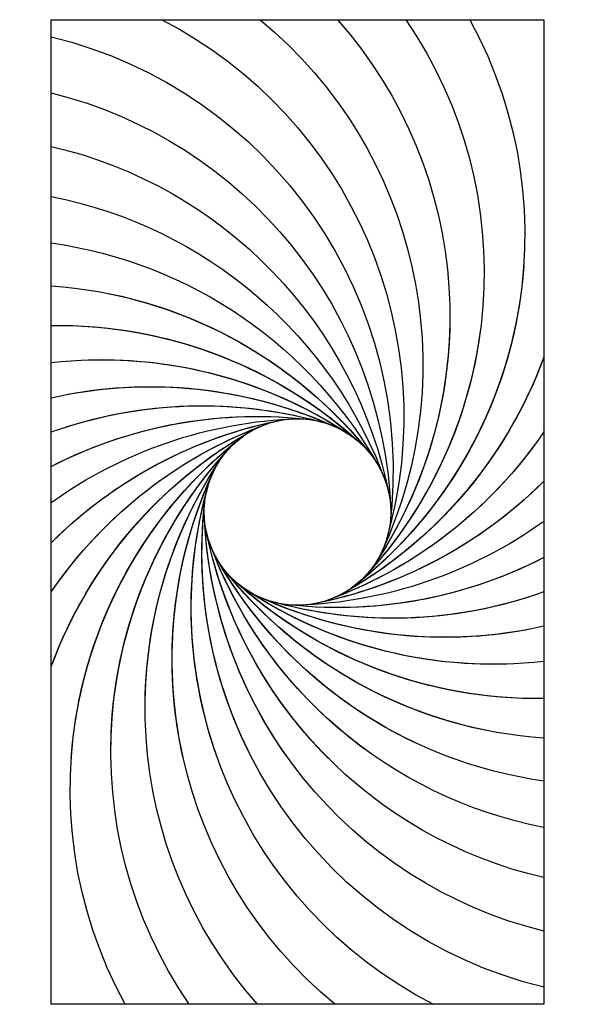
# Model space of a CAD drawing. Units: millimetres. Extents: x -4 to 64, y 0 to 120.
import ezdxf

# ---------------------------------------------------------------- set-up
doc = ezdxf.new("R2010")
doc.units = ezdxf.units.MM
doc.layers.add('DEPA', color=31, linetype='Continuous')

# ---------------------------------------------------------------- blocks, each defined once
blk = doc.blocks.new('ILZ_30')
at = {"layer": 'DEPA'}
blk.add_lwpolyline([(0.3, 0), (0.3, -1.2), (-0.3, -1.2), (-0.3, 0)], close=True, dxfattribs=at)
for points in [[(-0.1652, 0, -0.357916), (0.1081, -0.6351, 0.624281)], [(-0.1652, 0, -0.357916), (0.1081, -0.6351, 0.624281)], [(-0.1652, 0, -0.357916), (0.1081, -0.6351)], [(-0.1652, 0, -0.357916), (0.1081, -0.6351)], [(-0.1652, 0, -0.357916), (0.1081, -0.6351, 0.624281)], [(-0.1652, 0, -0.357916), (0.1081, -0.6351, 0.624281)], [(-0.0456, 0, -0.342442), (0.1013, -0.6516, 0.624281)], [(-0.0456, 0, -0.342442), (0.1013, -0.6516, 0.624281)], [(-0.0456, 0, -0.342442), (0.1013, -0.6516)], [(-0.0456, 0, -0.342442), (0.1013, -0.6516, 0.624281)], [(-0.0456, 0, -0.342442), (0.1013, -0.6516, 0.624281)], [(-0.0456, 0, -0.342442), (0.1013, -0.6516)], [(0.0486, 0, -0.342615), (0.092, -0.6668, 0.624281)], [(0.0486, 0, -0.342615), (0.092, -0.6668)], [(0.0486, 0, -0.342615), (0.092, -0.6668, 0.624281)], [(0.0486, 0, -0.342615), (0.092, -0.6668)], [(0.1319, 0, -0.351857), (0.0804, -0.6804, 0.624281)], [(0.1319, 0, -0.351857), (0.0804, -0.6804)], [(0.1319, 0, -0.351857), (0.0804, -0.6804, 0.624281)], [(-0.1652, 0, -0.357916), (0.1081, -0.6351)], [(-0.1652, 0, -0.357916), (0.1081, -0.6351)], [(-0.1652, 0, -0.357916), (0.1081, -0.6351)], [(-0.1652, 0, -0.357916), (0.1081, -0.6351)], [(-0.0456, 0, -0.342442), (0.1013, -0.6516)], [(-0.0456, 0, -0.342442), (0.1013, -0.6516)], [(-0.0456, 0, -0.342442), (0.1013, -0.6516)], [(-0.0456, 0, -0.342442), (0.1013, -0.6516)], [(0.2098, 0, -0.368178), (0.0668, -0.692, 0.624281)], [(0.1319, 0, -0.351857), (0.0804, -0.6804)], [(-0.3, -0.0209, -0.38124), (0.1123, -0.6178)], [(-0.3, -0.0209, -0.38124), (0.1123, -0.6178)], [(-0.3, -0.0209, -0.38124), (0.1123, -0.6178)], [(-0.3, -0.0209, -0.38124), (0.1123, -0.6178)], [(-0.3, -0.0209, -0.38124), (0.1123, -0.6178)], [(-0.3, -0.0209, -0.38124), (0.1123, -0.6178)], [(-0.3, -0.0209, -0.38124), (0.1123, -0.6178)], [(-0.3, -0.0209, -0.38124), (0.1123, -0.6178)], [(-0.3, -0.0209, -0.38124), (0.1123, -0.6178)], [(-0.3, -0.0209, -0.38124), (0.1123, -0.6178)], [(-0.3, -0.0892, -0.335598), (0.1137, -0.6)], [(-0.3, -0.0892, -0.335598), (0.1137, -0.6)], [(-0.3, -0.0892, -0.335598), (0.1137, -0.6)], [(-0.3, -0.0892, -0.335598), (0.1137, -0.6)], [(-0.3, -0.0892, -0.335598), (0.1137, -0.6)], [(-0.3, -0.0892, -0.335598), (0.1137, -0.6)], [(-0.3, -0.0892, -0.335598), (0.1137, -0.6)], [(-0.3, -0.0892, -0.335598), (0.1137, -0.6)], [(-0.3, -0.0892, -0.335598), (0.1137, -0.6)], [(-0.3, -0.0892, -0.335598), (0.1137, -0.6)], [(-0.3, -0.1544, -0.296618), (0.1123, -0.5822)], [(-0.3, -0.1544, -0.296618), (0.1123, -0.5822)], [(-0.3, -0.1544, -0.296618), (0.1123, -0.5822)], [(-0.3, -0.1544, -0.296618), (0.1123, -0.5822)], [(-0.3, -0.1544, -0.296618), (0.1123, -0.5822)], [(-0.3, -0.1544, -0.296618), (0.1123, -0.5822)], [(-0.3, -0.1544, -0.296618), (0.1123, -0.5822)], [(-0.3, -0.1544, -0.296618), (0.1123, -0.5822)], [(-0.3, -0.1544, -0.296618), (0.1123, -0.5822)], [(-0.3, -0.1544, -0.296618), (0.1123, -0.5822)], [(-0.3, -0.2155, -0.263642), (0.1081, -0.5649, 0.624281)], [(-0.3, -0.2155, -0.263642), (0.1081, -0.5649)], [(-0.3, -0.2155, -0.263642), (0.1081, -0.5649)], [(-0.3, -0.2155, -0.263642), (0.1081, -0.5649)], [(-0.3, -0.2155, -0.263642), (0.1081, -0.5649, 0.624281)], [(-0.3, -0.2155, -0.263642), (0.1081, -0.5649, 0.624281)], [(-0.3, -0.2155, -0.263642), (0.1081, -0.5649)], [(-0.3, -0.2155, -0.263642), (0.1081, -0.5649)], [(-0.3, -0.2155, -0.263642), (0.1081, -0.5649)], [(-0.3, -0.2155, -0.263642), (0.1081, -0.5649, 0.624281)], [(-0.3, -0.2721, -0.236003), (0.1013, -0.5484, 0.624281)], [(-0.3, -0.2721, -0.236003), (0.1013, -0.5484)], [(-0.3, -0.2721, -0.236003), (0.1013, -0.5484)], [(-0.3, -0.2721, -0.236003), (0.1013, -0.5484, 0.624281)], [(-0.3, -0.2721, -0.236003), (0.1013, -0.5484, 0.624281)], [(-0.3, -0.2721, -0.236003), (0.1013, -0.5484, 0.624281)], [(-0.3, -0.2721, -0.236003), (0.1013, -0.5484)], [(-0.3, -0.2721, -0.236003), (0.1013, -0.5484)], [(-0.3, -0.2721, -0.236003), (0.1013, -0.5484, 0.624281)], [(-0.3, -0.2721, -0.236003), (0.1013, -0.5484, 0.624281)], [(0.2757, -0.3, -0.213045), (0.0668, -0.692, 0.624281)], [(-0.3, -0.3243, -0.213045), (0.092, -0.5332, 0.624281)], [(-0.3, -0.3243, -0.213045), (0.092, -0.5332, 0.624281)], [(-0.229, -0.334, -0.178882), (0.092, -0.5332, 0.624281)], [(-0.229, -0.334, -0.178882), (0.092, -0.5332, 0.624281)], [(-0.1854, -0.3448, -0.15768), (0.092, -0.5332, 0.624281)], [(-0.1854, -0.3448, -0.15768), (0.092, -0.5332, 0.624281)], [(-0.1854, -0.3448, -0.15768), (0.092, -0.5332, 0.624281)], [(-0.1854, -0.3448, -0.15768), (0.092, -0.5332, 0.624281)], [(0.1854, -0.3448, -0.15768), (0.092, -0.6668, 0.624281)], [(0.1854, -0.3448, -0.15768), (0.092, -0.6668, 0.624281)], [(0.1854, -0.3448, -0.15768), (0.092, -0.6668, 0.624281)], [(0.1854, -0.3448, -0.15768), (0.092, -0.6668, 0.624281)], [(-0.167, -0.3505, -0.148633), (0.092, -0.5332)], [(-0.167, -0.3505, -0.148633), (0.092, -0.5332)], [(0.266, -0.371, -0.178882), (0.0668, -0.692, 0.624281)], [(0.266, -0.371, -0.178882), (0.0668, -0.692, 0.624281)], [(0.1857, -0.3641, -0.148633), (0.092, -0.6668)], [(0.1857, -0.3641, -0.148633), (0.092, -0.6668)], [(-0.3, -0.3726, -0.194173), (0.0804, -0.5196)], [(-0.3, -0.3726, -0.194173), (0.0804, -0.5196)], [(-0.2678, -0.3731, -0.178882), (0.0804, -0.5196, 0.624281)], [(-0.2678, -0.3731, -0.178882), (0.0804, -0.5196, 0.624281)], [(-0.223, -0.377, -0.15768), (0.0804, -0.5196, 0.624281)], [(-0.223, -0.377, -0.15768), (0.0804, -0.5196, 0.624281)], [(-0.223, -0.377, -0.15768), (0.0804, -0.5196, 0.624281)], [(-0.223, -0.377, -0.15768), (0.0804, -0.5196, 0.624281)], [(-0.204, -0.3797, -0.148633), (0.0804, -0.5196)], [(-0.204, -0.3797, -0.148633), (0.0804, -0.5196)], [(0.223, -0.377, -0.15768), (0.0804, -0.6804, 0.624281)], [(0.223, -0.377, -0.15768), (0.0804, -0.6804, 0.624281)], [(0.223, -0.377, -0.15768), (0.0804, -0.6804, 0.624281)], [(0.223, -0.377, -0.15768), (0.0804, -0.6804, 0.624281)], [(0.2203, -0.396, -0.148633), (0.0804, -0.6804)], [(0.2203, -0.396, -0.148633), (0.0804, -0.6804)], [(-0.3, -0.4178, -0.178882), (0.0668, -0.508, 0.624281)], [(-0.3, -0.4178, -0.178882), (0.0668, -0.508)], [(-0.3, -0.4178, -0.178882), (0.0668, -0.508, 0.624281)], [(-0.3, -0.4178, -0.178882), (0.0668, -0.508)], [(-0.2552, -0.4146, -0.15768), (0.0668, -0.508, 0.624281)], [(-0.2552, -0.4146, -0.15768), (0.0668, -0.508, 0.624281)], [(-0.2552, -0.4146, -0.15768), (0.0668, -0.508, 0.624281)], [(-0.2552, -0.4146, -0.15768), (0.0668, -0.508, 0.624281)], [(-0.2359, -0.4143, -0.148633), (0.0668, -0.508)], [(-0.2359, -0.4143, -0.148633), (0.0668, -0.508)], [(0.3, -0.4115, -0.180879), (0.0516, -0.7013)], [(0.3, -0.4115, -0.180879), (0.0516, -0.7013)], [(0.2985, -0.4154, -0.178882), (0.0516, -0.7013, 0.624281)], [(0.2985, -0.4154, -0.178882), (0.0516, -0.7013, 0.624281)], [(0.2552, -0.4146, -0.15768), (0.0668, -0.692, 0.624281)], [(0.2552, -0.4146, -0.15768), (0.0668, -0.692, 0.624281)], [(0.2552, -0.4146, -0.15768), (0.0668, -0.692, 0.624281)], [(0.2552, -0.4146, -0.15768), (0.0668, -0.692, 0.624281)], [(0.2495, -0.433, -0.148633), (0.0668, -0.692)], [(0.2495, -0.433, -0.148633), (0.0668, -0.692)], [(-0.3, -0.4607, -0.166792), (0.0516, -0.4987)], [(-0.3, -0.4607, -0.166792), (0.0516, -0.4987)], [(-0.3, -0.4607, -0.166792), (0.0516, -0.4987)], [(-0.3, -0.4607, -0.166792), (0.0516, -0.4987)], [(-0.2811, -0.4568, -0.15768), (0.0516, -0.4987, 0.624281)], [(-0.2811, -0.4568, -0.15768), (0.0516, -0.4987, 0.624281)], [(-0.2811, -0.4568, -0.15768), (0.0516, -0.4987, 0.624281)], [(-0.2811, -0.4568, -0.15768), (0.0516, -0.4987, 0.624281)], [(-0.2621, -0.4535, -0.148633), (0.0516, -0.4987)], [(-0.2621, -0.4535, -0.148633), (0.0516, -0.4987)], [(0.2811, -0.4568, -0.15768), (0.0516, -0.7013, 0.624281)], [(0.2811, -0.4568, -0.15768), (0.0516, -0.7013, 0.624281)], [(0.2811, -0.4568, -0.15768), (0.0516, -0.7013, 0.624281)], [(0.2811, -0.4568, -0.15768), (0.0516, -0.7013, 0.624281)], [(-0.3, -0.5025, -0.15768), (0.0351, -0.4919)], [(-0.3, -0.5025, -0.15768), (0.0351, -0.4919, 0.624281)], [(-0.3, -0.5025, -0.15768), (0.0351, -0.4919, 0.624281)], [(-0.3, -0.5025, -0.15768), (0.0351, -0.4919)], [(-0.3, -0.5025, -0.15768), (0.0351, -0.4919)], [(-0.3, -0.5025, -0.15768), (0.0351, -0.4919, 0.624281)], [(-0.3, -0.5025, -0.15768), (0.0351, -0.4919, 0.624281)], [(-0.3, -0.5025, -0.15768), (0.0351, -0.4919)], [(-0.2818, -0.4963, -0.148633), (0.0351, -0.4919)], [(-0.2818, -0.4963, -0.148633), (0.0351, -0.4919)], [(0.2725, -0.4741, -0.148633), (0.0516, -0.7013)], [(0.2725, -0.4741, -0.148633), (0.0516, -0.7013)], [(-0.3, -0.5445, -0.151528), (0.0178, -0.4877)], [(-0.3, -0.5445, -0.151528), (0.0178, -0.4877)], [(-0.3, -0.5445, -0.151528), (0.0178, -0.4877)], [(-0.3, -0.5445, -0.151528), (0.0178, -0.4877)], [(-0.3, -0.5445, -0.151528), (0.0178, -0.4877)], [(-0.3, -0.5445, -0.151528), (0.0178, -0.4877)], [(-0.3, -0.5445, -0.151528), (0.0178, -0.4877)], [(-0.3, -0.5445, -0.151528), (0.0178, -0.4877)], [(-0.3, -0.5885, -0.148633), (0, -0.4863)], [(-0.3, -0.5885, -0.148633), (0, -0.4863)], [(-0.3, -0.5885, -0.148633), (0, -0.4863)], [(-0.3, -0.5885, -0.148633), (0, -0.4863)], [(-0.3, -0.5885, -0.148633), (0, -0.4863)], [(-0.3, -0.5885, -0.148633), (0, -0.4863)], [(-0.3, -0.5885, -0.148633), (0, -0.4863)], [(-0.3, -0.5885, -0.148633), (0, -0.4863)], [(-0.3, -0.5885, -0.148633), (0, -0.4863)], [(-0.3, -0.5885, -0.148633), (0, -0.4863)], [(-0.3, -0.6374, -0.149885), (-0.0178, -0.4877)], [(-0.3, -0.6374, -0.149885), (-0.0178, -0.4877)], [(-0.3, -0.6374, -0.149885), (-0.0178, -0.4877)], [(-0.3, -0.6374, -0.149885), (-0.0178, -0.4877)], [(-0.3, -0.6374, -0.149885), (-0.0178, -0.4877)], [(-0.3, -0.6374, -0.149885), (-0.0178, -0.4877)], [(-0.3, -0.6374, -0.149885), (-0.0178, -0.4877)], [(-0.3, -0.6374, -0.149885), (-0.0178, -0.4877)], [(-0.3, -0.6975, -0.15768), (-0.0351, -0.4919)], [(-0.3, -0.6975, -0.15768), (-0.0351, -0.4919, 0.624281)], [(-0.3, -0.6975, -0.15768), (-0.0351, -0.4919, 0.624281)], [(-0.3, -0.6975, -0.15768), (-0.0351, -0.4919)], [(-0.3, -0.6975, -0.15768), (-0.0351, -0.4919)], [(-0.3, -0.6975, -0.15768), (-0.0351, -0.4919, 0.624281)], [(-0.3, -0.6975, -0.15768), (-0.0351, -0.4919, 0.624281)], [(-0.3, -0.6975, -0.15768), (-0.0351, -0.4919)], [(-0.2981, -0.6356, -0.148633), (-0.0178, -0.4877)], [(-0.2981, -0.6356, -0.148633), (-0.0178, -0.4877)], [(-0.2945, -0.5417, -0.148633), (0.0178, -0.4877)], [(-0.2945, -0.5417, -0.148633), (0.0178, -0.4877)], [(-0.2889, -0.6818, -0.148633), (-0.0351, -0.4919)], [(-0.2889, -0.6818, -0.148633), (-0.0351, -0.4919)], [(-0.3, -0.7885, -0.180879), (-0.0516, -0.4987)], [(-0.3, -0.7885, -0.180879), (-0.0516, -0.4987)], [(-0.2985, -0.7846, -0.178882), (-0.0516, -0.4987, 0.624281)], [(-0.2985, -0.7846, -0.178882), (-0.0516, -0.4987, 0.624281)], [(-0.2811, -0.7432, -0.15768), (-0.0516, -0.4987, 0.624281)], [(-0.2811, -0.7432, -0.15768), (-0.0516, -0.4987, 0.624281)], [(-0.2811, -0.7432, -0.15768), (-0.0516, -0.4987, 0.624281)], [(-0.2811, -0.7432, -0.15768), (-0.0516, -0.4987, 0.624281)], [(-0.2725, -0.7259, -0.148633), (-0.0516, -0.4987)], [(-0.2725, -0.7259, -0.148633), (-0.0516, -0.4987)], [(0.3, -0.5025, -0.15768), (0.0351, -0.7081)], [(0.3, -0.5025, -0.15768), (0.0351, -0.7081, 0.624281)], [(0.3, -0.5025, -0.15768), (0.0351, -0.7081, 0.624281)], [(0.3, -0.5025, -0.15768), (0.0351, -0.7081)], [(0.3, -0.5025, -0.15768), (0.0351, -0.7081)], [(0.3, -0.5025, -0.15768), (0.0351, -0.7081, 0.624281)], [(0.3, -0.5025, -0.15768), (0.0351, -0.7081, 0.624281)], [(0.3, -0.5025, -0.15768), (0.0351, -0.7081)], [(-0.2098, -1.2, -0.368178), (-0.0668, -0.508, 0.624281)], [(-0.2757, -0.9, -0.213045), (-0.0668, -0.508, 0.624281)], [(-0.266, -0.829, -0.178882), (-0.0668, -0.508, 0.624281)], [(-0.266, -0.829, -0.178882), (-0.0668, -0.508, 0.624281)], [(-0.2552, -0.7854, -0.15768), (-0.0668, -0.508, 0.624281)], [(-0.2552, -0.7854, -0.15768), (-0.0668, -0.508, 0.624281)], [(-0.2552, -0.7854, -0.15768), (-0.0668, -0.508, 0.624281)], [(-0.2552, -0.7854, -0.15768), (-0.0668, -0.508, 0.624281)], [(-0.2495, -0.767, -0.148633), (-0.0668, -0.508)], [(-0.2495, -0.767, -0.148633), (-0.0668, -0.508)], [(-0.2274, -0.9, -0.194173), (-0.0804, -0.5196)], [(-0.1319, -1.2, -0.351857), (-0.0804, -0.5196)], [(-0.2269, -0.8678, -0.178882), (-0.0804, -0.5196, 0.624281)], [(-0.2269, -0.8678, -0.178882), (-0.0804, -0.5196, 0.624281)], [(-0.223, -0.823, -0.15768), (-0.0804, -0.5196, 0.624281)], [(-0.223, -0.823, -0.15768), (-0.0804, -0.5196, 0.624281)], [(-0.223, -0.823, -0.15768), (-0.0804, -0.5196, 0.624281)], [(-0.223, -0.823, -0.15768), (-0.0804, -0.5196, 0.624281)], [(-0.2203, -0.804, -0.148633), (-0.0804, -0.5196)], [(-0.2203, -0.804, -0.148633), (-0.0804, -0.5196)], [(0.2889, -0.5182, -0.148633), (0.0351, -0.7081)], [(0.2889, -0.5182, -0.148633), (0.0351, -0.7081)], [(-0.1854, -0.8552, -0.15768), (-0.092, -0.5332, 0.624281)], [(-0.1854, -0.8552, -0.15768), (-0.092, -0.5332, 0.624281)], [(-0.0486, -1.2, -0.342615), (-0.092, -0.5332, 0.624281)], [(-0.1857, -0.8359, -0.148633), (-0.092, -0.5332)], [(-0.0486, -1.2, -0.342615), (-0.092, -0.5332)], [(-0.1854, -0.8552, -0.15768), (-0.092, -0.5332, 0.624281)], [(-0.1854, -0.8552, -0.15768), (-0.092, -0.5332, 0.624281)], [(-0.0486, -1.2, -0.342615), (-0.092, -0.5332, 0.624281)], [(-0.1857, -0.8359, -0.148633), (-0.092, -0.5332)], [(-0.0486, -1.2, -0.342615), (-0.092, -0.5332)], [(-0.1432, -0.8811, -0.15768), (-0.1013, -0.5484, 0.624281)], [(-0.1432, -0.8811, -0.15768), (-0.1013, -0.5484, 0.624281)], [(-0.1393, -0.9, -0.166792), (-0.1013, -0.5484)], [(-0.1465, -0.8621, -0.148633), (-0.1013, -0.5484)], [(-0.1393, -0.9, -0.166792), (-0.1013, -0.5484)], [(-0.1432, -0.8811, -0.15768), (-0.1013, -0.5484, 0.624281)], [(-0.1432, -0.8811, -0.15768), (-0.1013, -0.5484, 0.624281)], [(-0.1393, -0.9, -0.166792), (-0.1013, -0.5484)], [(-0.1465, -0.8621, -0.148633), (-0.1013, -0.5484)], [(0.0456, -1.2, -0.342442), (-0.1013, -0.5484)], [(0.3, -0.5626, -0.149885), (0.0178, -0.7123)], [(0.3, -0.5626, -0.149885), (0.0178, -0.7123)], [(0.3, -0.5626, -0.149885), (0.0178, -0.7123)], [(0.3, -0.5626, -0.149885), (0.0178, -0.7123)], [(0.3, -0.5626, -0.149885), (0.0178, -0.7123)], [(0.3, -0.5626, -0.149885), (0.0178, -0.7123)], [(0.3, -0.5626, -0.149885), (0.0178, -0.7123)], [(0.3, -0.5626, -0.149885), (0.0178, -0.7123)], [(-0.0975, -0.9, -0.15768), (-0.1081, -0.5649, 0.624281)], [(-0.0975, -0.9, -0.15768), (-0.1081, -0.5649, 0.624281)], [(-0.0975, -0.9, -0.15768), (-0.1081, -0.5649)], [(-0.1037, -0.8818, -0.148633), (-0.1081, -0.5649)], [(-0.0975, -0.9, -0.15768), (-0.1081, -0.5649)], [(-0.0975, -0.9, -0.15768), (-0.1081, -0.5649, 0.624281)], [(-0.0975, -0.9, -0.15768), (-0.1081, -0.5649, 0.624281)], [(-0.0975, -0.9, -0.15768), (-0.1081, -0.5649)], [(-0.1037, -0.8818, -0.148633), (-0.1081, -0.5649)], [(0.1652, -1.2, -0.357916), (-0.1081, -0.5649)], [(0.2981, -0.5644, -0.148633), (0.0178, -0.7123)], [(0.2981, -0.5644, -0.148633), (0.0178, -0.7123)], [(-0.0555, -0.9, -0.151528), (-0.1123, -0.5822)], [(-0.0555, -0.9, -0.151528), (-0.1123, -0.5822)], [(-0.0583, -0.8945, -0.148633), (-0.1123, -0.5822)], [(-0.0555, -0.9, -0.151528), (-0.1123, -0.5822)], [(-0.0555, -0.9, -0.151528), (-0.1123, -0.5822)], [(-0.0555, -0.9, -0.151528), (-0.1123, -0.5822)], [(-0.0555, -0.9, -0.151528), (-0.1123, -0.5822)], [(-0.0583, -0.8945, -0.148633), (-0.1123, -0.5822)], [(-0.0555, -0.9, -0.151528), (-0.1123, -0.5822)], [(0.3, -1.1791, -0.38124), (-0.1123, -0.5822)], [(-0.0115, -0.9, -0.148633), (-0.1137, -0.6)], [(-0.0115, -0.9, -0.148633), (-0.1137, -0.6)], [(-0.0115, -0.9, -0.148633), (-0.1137, -0.6)], [(-0.0115, -0.9, -0.148633), (-0.1137, -0.6)], [(-0.0115, -0.9, -0.148633), (-0.1137, -0.6)], [(-0.0115, -0.9, -0.148633), (-0.1137, -0.6)], [(-0.0115, -0.9, -0.148633), (-0.1137, -0.6)], [(-0.0115, -0.9, -0.148633), (-0.1137, -0.6)], [(-0.0115, -0.9, -0.148633), (-0.1137, -0.6)], [(0.3, -1.1108, -0.335598), (-0.1137, -0.6)], [(0.3, -0.6115, -0.148633), (0, -0.7137)], [(0.3, -0.6115, -0.148633), (0, -0.7137)], [(0.3, -0.6115, -0.148633), (0, -0.7137)], [(0.3, -0.6115, -0.148633), (0, -0.7137)], [(0.3, -0.6115, -0.148633), (0, -0.7137)], [(0.3, -0.6115, -0.148633), (0, -0.7137)], [(0.3, -0.6115, -0.148633), (0, -0.7137)], [(0.3, -0.6115, -0.148633), (0, -0.7137)], [(0.3, -0.6115, -0.148633), (0, -0.7137)], [(0.3, -0.6115, -0.148633), (0, -0.7137)], [(0.0374, -0.9, -0.149885), (-0.1123, -0.6178)], [(0.0374, -0.9, -0.149885), (-0.1123, -0.6178)], [(0.0356, -0.8981, -0.148633), (-0.1123, -0.6178)], [(0.0374, -0.9, -0.149885), (-0.1123, -0.6178)], [(0.0374, -0.9, -0.149885), (-0.1123, -0.6178)], [(0.0374, -0.9, -0.149885), (-0.1123, -0.6178)], [(0.0374, -0.9, -0.149885), (-0.1123, -0.6178)], [(0.0356, -0.8981, -0.148633), (-0.1123, -0.6178)], [(0.0374, -0.9, -0.149885), (-0.1123, -0.6178)], [(0.3, -1.0456, -0.296618), (-0.1123, -0.6178)], [(0.3, -0.9845, -0.263642), (-0.1081, -0.6351, 0.624281)], [(0.3, -0.9845, -0.263642), (-0.1081, -0.6351)], [(0.0818, -0.8889, -0.148633), (-0.1081, -0.6351)], [(0.3, -0.9845, -0.263642), (-0.1081, -0.6351)], [(0.3, -0.9845, -0.263642), (-0.1081, -0.6351, 0.624281)], [(0.3, -0.9845, -0.263642), (-0.1081, -0.6351, 0.624281)], [(0.3, -0.9845, -0.263642), (-0.1081, -0.6351)], [(0.0818, -0.8889, -0.148633), (-0.1081, -0.6351)], [(0.3, -0.9845, -0.263642), (-0.1081, -0.6351)], [(0.3, -0.9845, -0.263642), (-0.1081, -0.6351, 0.624281)], [(0.3, -0.9279, -0.236003), (-0.1013, -0.6516, 0.624281)], [(0.1259, -0.8725, -0.148633), (-0.1013, -0.6516)], [(0.3, -0.9279, -0.236003), (-0.1013, -0.6516)], [(0.1432, -0.8811, -0.15768), (-0.1013, -0.6516, 0.624281)], [(0.1432, -0.8811, -0.15768), (-0.1013, -0.6516, 0.624281)], [(0.3, -0.9279, -0.236003), (-0.1013, -0.6516, 0.624281)], [(0.1259, -0.8725, -0.148633), (-0.1013, -0.6516)], [(0.3, -0.9279, -0.236003), (-0.1013, -0.6516)], [(0.1432, -0.8811, -0.15768), (-0.1013, -0.6516, 0.624281)], [(0.1432, -0.8811, -0.15768), (-0.1013, -0.6516, 0.624281)], [(0.3, -0.6555, -0.151528), (-0.0178, -0.7123)], [(0.3, -0.6555, -0.151528), (-0.0178, -0.7123)], [(0.3, -0.6555, -0.151528), (-0.0178, -0.7123)], [(0.3, -0.6555, -0.151528), (-0.0178, -0.7123)], [(0.3, -0.6555, -0.151528), (-0.0178, -0.7123)], [(0.3, -0.6555, -0.151528), (-0.0178, -0.7123)], [(0.3, -0.6555, -0.151528), (-0.0178, -0.7123)], [(0.3, -0.6555, -0.151528), (-0.0178, -0.7123)], [(0.2945, -0.6583, -0.148633), (-0.0178, -0.7123)], [(0.2945, -0.6583, -0.148633), (-0.0178, -0.7123)], [(0.229, -0.866, -0.178882), (-0.092, -0.6668, 0.624281)], [(0.167, -0.8495, -0.148633), (-0.092, -0.6668)], [(0.3, -0.8757, -0.213045), (-0.092, -0.6668, 0.624281)], [(0.1854, -0.8552, -0.15768), (-0.092, -0.6668, 0.624281)], [(0.1854, -0.8552, -0.15768), (-0.092, -0.6668, 0.624281)], [(0.229, -0.866, -0.178882), (-0.092, -0.6668, 0.624281)], [(0.167, -0.8495, -0.148633), (-0.092, -0.6668)], [(0.3, -0.8757, -0.213045), (-0.092, -0.6668, 0.624281)], [(0.1854, -0.8552, -0.15768), (-0.092, -0.6668, 0.624281)], [(0.1854, -0.8552, -0.15768), (-0.092, -0.6668, 0.624281)], [(0.2678, -0.8269, -0.178882), (-0.0804, -0.6804, 0.624281)], [(0.204, -0.8203, -0.148633), (-0.0804, -0.6804)], [(0.3, -0.8274, -0.194173), (-0.0804, -0.6804)], [(0.223, -0.823, -0.15768), (-0.0804, -0.6804, 0.624281)], [(0.223, -0.823, -0.15768), (-0.0804, -0.6804, 0.624281)], [(0.2678, -0.8269, -0.178882), (-0.0804, -0.6804, 0.624281)], [(0.204, -0.8203, -0.148633), (-0.0804, -0.6804)], [(0.3, -0.8274, -0.194173), (-0.0804, -0.6804)], [(0.223, -0.823, -0.15768), (-0.0804, -0.6804, 0.624281)], [(0.223, -0.823, -0.15768), (-0.0804, -0.6804, 0.624281)], [(0.3, -0.7822, -0.178882), (-0.0668, -0.692, 0.624281)], [(0.2359, -0.7857, -0.148633), (-0.0668, -0.692)], [(0.3, -0.7822, -0.178882), (-0.0668, -0.692)], [(0.2552, -0.7854, -0.15768), (-0.0668, -0.692, 0.624281)], [(0.2552, -0.7854, -0.15768), (-0.0668, -0.692, 0.624281)], [(0.3, -0.7822, -0.178882), (-0.0668, -0.692, 0.624281)], [(0.2359, -0.7857, -0.148633), (-0.0668, -0.692)], [(0.3, -0.7822, -0.178882), (-0.0668, -0.692)], [(0.2552, -0.7854, -0.15768), (-0.0668, -0.692, 0.624281)], [(0.2552, -0.7854, -0.15768), (-0.0668, -0.692, 0.624281)], [(0.2621, -0.7465, -0.148633), (-0.0516, -0.7013)], [(0.3, -0.7393, -0.166792), (-0.0516, -0.7013)], [(0.2811, -0.7432, -0.15768), (-0.0516, -0.7013, 0.624281)], [(0.2811, -0.7432, -0.15768), (-0.0516, -0.7013, 0.624281)], [(0.3, -0.7393, -0.166792), (-0.0516, -0.7013)], [(0.2621, -0.7465, -0.148633), (-0.0516, -0.7013)], [(0.3, -0.7393, -0.166792), (-0.0516, -0.7013)], [(0.2811, -0.7432, -0.15768), (-0.0516, -0.7013, 0.624281)], [(0.2811, -0.7432, -0.15768), (-0.0516, -0.7013, 0.624281)], [(0.3, -0.7393, -0.166792), (-0.0516, -0.7013)], [(0.3, -0.6975, -0.15768), (-0.0351, -0.7081)], [(0.3, -0.6975, -0.15768), (-0.0351, -0.7081, 0.624281)], [(0.3, -0.6975, -0.15768), (-0.0351, -0.7081, 0.624281)], [(0.3, -0.6975, -0.15768), (-0.0351, -0.7081)], [(0.3, -0.6975, -0.15768), (-0.0351, -0.7081)], [(0.3, -0.6975, -0.15768), (-0.0351, -0.7081, 0.624281)], [(0.3, -0.6975, -0.15768), (-0.0351, -0.7081, 0.624281)], [(0.3, -0.6975, -0.15768), (-0.0351, -0.7081)], [(0.2818, -0.7037, -0.148633), (-0.0351, -0.7081)], [(0.2818, -0.7037, -0.148633), (-0.0351, -0.7081)]]:
    blk.add_lwpolyline(points, format="xyb", dxfattribs=at)
blk.add_circle((0, -0.6), 0.1137, dxfattribs=at)

msp = doc.modelspace()

# ---------------------------------------------------------------- block references
at = {"layer": 'DEPA', "color": 1, "xscale": 100, "yscale": 100, "zscale": 100}
msp.add_blockref('ILZ_30', (30, 120), dxfattribs=at)

doc.saveas('drawing.dxf')
